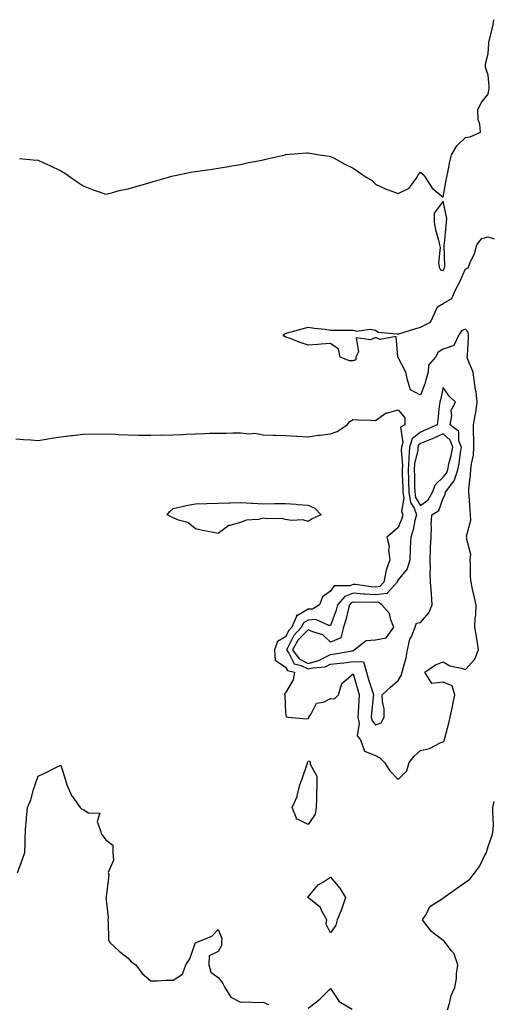
# Model space of a CAD drawing. Units: inches. Extents: x 957923 to 960563, y 7253018 to 7255658.
# Drawn here: x 959850 to 960060, y 7253414 to 7253852 of the extents above; entities that cross this region are included whole.
import ezdxf

# ---------------------------------------------------------------- set-up
doc = ezdxf.new("R2010")
doc.units = ezdxf.units.IN
doc.header["$MEASUREMENT"] = 0
doc.layers.add('Contour_95797253', color=7, linetype='Continuous', true_color=0xc0d7f2)

msp = doc.modelspace()

# ---------------------------------------------------------------- linework, layer by layer
at = {"layer": 'Contour_95797253'}
for points in [[(959849.66, 7253790.31, 3164), (959855.79, 7253789.66, 3164), (959858.05, 7253789.51, 3164), (959862.49, 7253787.48, 3164), (959863.27, 7253787.14, 3164), (959868.05, 7253784.73, 3164), (959869.85, 7253783.72, 3164), (959872.38, 7253781.92, 3164), (959875.75, 7253779.62, 3164), (959878.05, 7253778.13, 3164), (959882.5, 7253776.37, 3164), (959884.19, 7253775.78, 3164), (959888.05, 7253774.37, 3164), (959891.26, 7253775.13, 3164), (959894.02, 7253775.95, 3164), (959898.05, 7253776.78, 3164), (959901.98, 7253777.99, 3164), (959904.89, 7253778.76, 3164), (959908.05, 7253779.65, 3164), (959909.77, 7253780.2, 3164), (959916.01, 7253781.92, 3164), (959917.52, 7253782.45, 3164), (959918.05, 7253782.59, 3164), (959918.88, 7253782.75, 3164), (959925.85, 7253784.12, 3164), (959928.05, 7253784.53, 3164), (959931.06, 7253784.93, 3164), (959934.55, 7253785.42, 3164), (959938.05, 7253785.88, 3164), (959942.86, 7253786.73, 3164), (959943.18, 7253786.79, 3164), (959948.05, 7253787.61, 3164), (959951.58, 7253788.39, 3164), (959955.17, 7253789.04, 3164), (959958.05, 7253789.63, 3164), (959959.86, 7253790.11, 3164), (959967.82, 7253791.92, 3164), (959968.01, 7253791.96, 3164), (959968.05, 7253791.97, 3164), (959968.1, 7253791.97, 3164), (959977.27, 7253792.7, 3164), (959978.05, 7253792.73, 3164), (959978.76, 7253792.63, 3164), (959983.12, 7253791.92, 3164), (959987.38, 7253791.25, 3164), (959988.05, 7253791.17, 3164), (959989.64, 7253790.33, 3164), (959994.07, 7253787.94, 3164), (959998.05, 7253785.95, 3164), (960000.4, 7253784.27, 3164), (960003.9, 7253781.92, 3164), (960006.54, 7253780.41, 3164), (960008.05, 7253778.88, 3164), (960012.76, 7253776.63, 3164), (960013.62, 7253776.35, 3164), (960018.05, 7253774.63, 3164), (960022.93, 7253777.04, 3164), (960026.46, 7253781.92, 3164), (960026.94, 7253783.03, 3164), (960028.05, 7253784.21, 3164), (960029.19, 7253783.06, 3164), (960030.13, 7253781.92, 3164), (960033.2, 7253777.07, 3164), (960038.05, 7253773, 3164), (960039.38, 7253780.59, 3164), (960039.74, 7253781.92, 3164), (960040.22, 7253784.09, 3164), (960041.04, 7253788.93, 3164), (960041.81, 7253791.92, 3164), (960044.15, 7253795.82, 3164), (960048.05, 7253799.55, 3164), (960050.14, 7253799.83, 3164), (960054.72, 7253801.92, 3164), (960054.44, 7253805.53, 3164), (960053.65, 7253807.52, 3164), (960053.51, 7253811.92, 3164), (960055.01, 7253814.96, 3164), (960058.05, 7253818.9, 3164), (960058.52, 7253821.45, 3164), (960058.55, 7253821.92, 3164), (960058.52, 7253822.39, 3164), (960058.05, 7253827.28, 3164), (960056.87, 7253830.74, 3164), (960056.9, 7253831.92, 3164), (960057.09, 7253832.88, 3164), (960058.05, 7253836.95, 3164), (960058.43, 7253841.54, 3164), (960058.43, 7253841.92, 3164), (960058.49, 7253842.36, 3164), (960060.35, 7253849.62, 3164), (960060.6, 7253851.92, 3164)], [(959848.05, 7253665.74, 3163), (959851.57, 7253665.44, 3163), (959854.8, 7253665.17, 3163), (959858.05, 7253664.89, 3163), (959861.59, 7253665.46, 3163), (959864.02, 7253665.95, 3163), (959868.05, 7253666.53, 3163), (959872.87, 7253667.1, 3163), (959873.3, 7253667.17, 3163), (959878.05, 7253667.8, 3163), (959882.07, 7253667.9, 3163), (959883.94, 7253667.81, 3163), (959888.05, 7253667.9, 3163), (959892.29, 7253667.68, 3163), (959893.78, 7253667.65, 3163), (959898.05, 7253667.43, 3163), (959902.61, 7253667.36, 3163), (959903.46, 7253667.33, 3163), (959908.05, 7253667.26, 3163), (959912.59, 7253667.38, 3163), (959913.5, 7253667.37, 3163), (959918.05, 7253667.48, 3163), (959922.32, 7253667.65, 3163), (959923.87, 7253667.74, 3163), (959928.05, 7253667.92, 3163), (959931.99, 7253667.98, 3163), (959934.25, 7253668.12, 3163), (959938.05, 7253668.19, 3163), (959941.81, 7253668.16, 3163), (959944.52, 7253668.39, 3163), (959948.05, 7253668.38, 3163), (959952.03, 7253667.94, 3163), (959954.35, 7253668.22, 3163), (959958.05, 7253667.51, 3163), (959962.66, 7253667.31, 3163), (959963.44, 7253667.31, 3163), (959968.05, 7253667.12, 3163), (959973, 7253666.87, 3163), (959973.11, 7253666.86, 3163), (959978.05, 7253666.63, 3163), (959982.73, 7253667.24, 3163), (959983.44, 7253667.31, 3163), (959988.05, 7253667.89, 3163), (959991.02, 7253668.95, 3163), (959995.43, 7253671.92, 3163), (959996.66, 7253673.31, 3163), (959998.05, 7253674.31, 3163), (960000.26, 7253674.13, 3163), (960006.06, 7253673.91, 3163), (960008.05, 7253673.77, 3163), (960012.8, 7253677.17, 3163), (960013.31, 7253677.18, 3163), (960018.05, 7253678.62, 3163), (960021.06, 7253674.93, 3163), (960021.03, 7253671.92, 3163), (960019.16, 7253670.81, 3163), (960020.17, 7253664.04, 3163), (960019.5, 7253661.92, 3163), (960019.39, 7253660.58, 3163), (960020, 7253653.87, 3163), (960019.89, 7253651.92, 3163), (960019.93, 7253650.04, 3163), (960020.13, 7253644, 3163), (960020.19, 7253641.92, 3163), (960020.6, 7253639.37, 3163), (960019.56, 7253633.43, 3163), (960020.12, 7253631.92, 3163), (960019.68, 7253630.29, 3163), (960018.05, 7253626.21, 3163), (960015.74, 7253624.23, 3163), (960012.98, 7253621.92, 3163), (960014.07, 7253617.94, 3163), (960013.77, 7253616.2, 3163), (960014.34, 7253611.92, 3163), (960012.69, 7253607.28, 3163), (960012.67, 7253606.54, 3163), (960011.66, 7253601.92, 3163), (960009.94, 7253600.03, 3163), (960008.05, 7253599.83, 3163), (960006.08, 7253599.95, 3163), (959999.09, 7253600.88, 3163), (959998.05, 7253600.96, 3163), (959996.52, 7253600.39, 3163), (959989.67, 7253600.3, 3163), (959988.05, 7253598, 3163), (959984.44, 7253595.53, 3163), (959983.06, 7253591.92, 3163), (959979.92, 7253590.05, 3163), (959978.05, 7253589.96, 3163), (959973.37, 7253587.24, 3163), (959972.8, 7253587.17, 3163), (959972.84, 7253586.71, 3163), (959970.76, 7253581.92, 3163), (959969.45, 7253580.52, 3163), (959968.05, 7253577.65, 3163), (959964.36, 7253575.61, 3163), (959963.09, 7253571.92, 3163), (959963.38, 7253567.25, 3163), (959968.05, 7253564.21, 3163), (959968.81, 7253562.68, 3163), (959972.05, 7253561.92, 3163), (959971.36, 7253558.61, 3163), (959968.05, 7253552.78, 3163), (959967.55, 7253552.42, 3163), (959967.7, 7253551.92, 3163), (959967.71, 7253551.58, 3163), (959968.05, 7253543.85, 3163), (959968.3, 7253542.17, 3163), (959969.21, 7253541.92, 3163), (959977.34, 7253541.21, 3163), (959978.05, 7253541.39, 3163), (959978.33, 7253541.64, 3163), (959978.41, 7253541.92, 3163), (959979.31, 7253543.18, 3163), (959981.76, 7253548.21, 3163), (959984.84, 7253548.71, 3163), (959988.05, 7253550.25, 3163), (959989.81, 7253550.16, 3163), (959991.52, 7253551.92, 3163), (959993.06, 7253556.91, 3163), (959998.05, 7253561.21, 3163), (960000.12, 7253553.99, 3163), (960000.76, 7253551.92, 3163), (960000.55, 7253549.42, 3163), (960000.26, 7253544.13, 3163), (960000.08, 7253541.92, 3163), (960000.76, 7253539.21, 3163), (959999.87, 7253533.74, 3163), (960001.4, 7253531.92, 3163), (960003.07, 7253526.94, 3163), (960008.05, 7253525.03, 3163), (960009.99, 7253523.86, 3163), (960012.01, 7253521.92, 3163), (960014.31, 7253518.18, 3163), (960018.05, 7253514.26, 3163), (960021.87, 7253518.1, 3163), (960023, 7253521.92, 3163), (960025.26, 7253524.71, 3163), (960028.05, 7253527.19, 3163), (960031.97, 7253528, 3163), (960036.73, 7253530.6, 3163), (960038.05, 7253531.08, 3163), (960038.49, 7253531.48, 3163), (960038.65, 7253531.92, 3163), (960038.85, 7253532.72, 3163), (960040.59, 7253539.38, 3163), (960041.23, 7253541.92, 3163), (960042.07, 7253545.94, 3163), (960042.4, 7253547.57, 3163), (960043.32, 7253551.92, 3163), (960042.07, 7253555.94, 3163), (960038.05, 7253557.6, 3163), (960033.08, 7253556.95, 3163), (960029.98, 7253561.92, 3163), (960034.69, 7253565.28, 3163), (960038.05, 7253566.61, 3163), (960040.99, 7253564.86, 3163), (960046.17, 7253563.8, 3163), (960048.05, 7253563.12, 3163), (960052.13, 7253567.84, 3163), (960053.81, 7253571.92, 3163), (960053.04, 7253576.91, 3163), (960053.04, 7253576.93, 3163), (960052.23, 7253581.92, 3163), (960052.33, 7253586.2, 3163), (960052.62, 7253587.35, 3163), (960052.7, 7253591.92, 3163), (960051.89, 7253595.76, 3163), (960051.16, 7253598.81, 3163), (960050.47, 7253601.92, 3163), (960050.28, 7253604.15, 3163), (960050.27, 7253609.7, 3163), (960050.1, 7253611.92, 3163), (960050.4, 7253614.27, 3163), (960048.43, 7253621.54, 3163), (960048.57, 7253621.92, 3163), (960048.53, 7253622.4, 3163), (960050.38, 7253629.59, 3163), (960050.3, 7253631.92, 3163), (960050.11, 7253633.98, 3163), (960049.58, 7253640.39, 3163), (960049.45, 7253641.92, 3163), (960049.51, 7253643.38, 3163), (960050.31, 7253649.66, 3163), (960050.39, 7253651.92, 3163), (960050.63, 7253654.5, 3163), (960051.5, 7253658.47, 3163), (960051.73, 7253661.92, 3163), (960051.7, 7253665.57, 3163), (960051.62, 7253668.35, 3163), (960051.59, 7253671.92, 3163), (960052.24, 7253676.11, 3163), (960052.57, 7253677.4, 3163), (960053.13, 7253681.92, 3163), (960052.69, 7253686.56, 3163), (960052.47, 7253687.5, 3163), (960051.94, 7253691.92, 3163), (960051.47, 7253695.34, 3163), (960049.02, 7253700.95, 3163), (960048.79, 7253701.92, 3163), (960048.84, 7253702.71, 3163), (960049.34, 7253710.63, 3163), (960049.42, 7253711.92, 3163), (960049.16, 7253713.03, 3163), (960048.05, 7253714.4, 3163), (960046.3, 7253713.67, 3163), (960045.11, 7253711.92, 3163), (960042.82, 7253707.15, 3163), (960038.05, 7253705.48, 3163), (960035.8, 7253704.17, 3163), (960034.7, 7253701.92, 3163), (960031.51, 7253698.46, 3163), (960031.48, 7253695.35, 3163), (960030.34, 7253691.92, 3163), (960029.87, 7253690.1, 3163), (960028.05, 7253685.03, 3163), (960023.56, 7253687.43, 3163), (960022.26, 7253691.92, 3163), (960021.5, 7253695.37, 3163), (960018.05, 7253701.74, 3163), (960017.97, 7253701.84, 3163), (960017.98, 7253701.92, 3163), (960017.89, 7253702.08, 3163), (960017.22, 7253711.09, 3163), (960010.09, 7253709.88, 3163), (960008.05, 7253710.69, 3163), (960005.74, 7253709.61, 3163), (959999.48, 7253710.49, 3163), (960000.41, 7253704.28, 3163), (959999.32, 7253701.92, 3163), (959999.24, 7253700.73, 3163), (959998.05, 7253700.34, 3163), (959996.4, 7253700.27, 3163), (959992.29, 7253701.92, 3163), (959991.6, 7253705.47, 3163), (959988.05, 7253707.99, 3163), (959983.89, 7253707.76, 3163), (959982.41, 7253707.56, 3163), (959978.05, 7253707.35, 3163), (959974.54, 7253708.41, 3163), (959969.6, 7253710.37, 3163), (959968.05, 7253710.9, 3163), (959967.46, 7253711.33, 3163), (959966.98, 7253711.92, 3163), (959967.7, 7253712.27, 3163), (959968.05, 7253712.55, 3163), (959968.92, 7253712.79, 3163), (959975.44, 7253714.53, 3163), (959978.05, 7253715.31, 3163), (959980.93, 7253714.8, 3163), (959985.56, 7253714.41, 3163), (959988.05, 7253714.03, 3163), (959990.16, 7253714.03, 3163), (959996.02, 7253713.95, 3163), (959998.05, 7253713.95, 3163), (959999.58, 7253713.45, 3163), (960005.61, 7253714.36, 3163), (960008.05, 7253713.99, 3163), (960009.18, 7253713.05, 3163), (960017.66, 7253712.31, 3163), (960018.05, 7253712.17, 3163), (960018.42, 7253712.29, 3163), (960025.48, 7253714.49, 3163), (960028.05, 7253715.3, 3163), (960032.5, 7253717.47, 3163), (960034.53, 7253721.92, 3163), (960035.64, 7253724.33, 3163), (960038.05, 7253725.75, 3163), (960042, 7253727.97, 3163), (960043.54, 7253731.92, 3163), (960045.13, 7253734.84, 3163), (960048.05, 7253741.19, 3163), (960048.65, 7253741.32, 3163), (960049.33, 7253741.92, 3163), (960050.11, 7253743.98, 3163), (960051.96, 7253748.01, 3163), (960053.1, 7253751.92, 3163), (960055.35, 7253754.62, 3163), (960058.05, 7253755.49, 3163), (960060.73, 7253754.6, 3163)], [(959848.88, 7253472.75, 3162), (959851.04, 7253478.93, 3162), (959852.17, 7253481.92, 3162), (959852.31, 7253486.18, 3162), (959852.25, 7253487.72, 3162), (959852.42, 7253491.92, 3162), (959852.84, 7253496.71, 3162), (959852.9, 7253497.07, 3162), (959853.23, 7253501.92, 3162), (959854.71, 7253505.26, 3162), (959855.95, 7253509.82, 3162), (959856.69, 7253511.92, 3162), (959856.99, 7253512.98, 3162), (959858.05, 7253515.75, 3162), (959862.25, 7253517.72, 3162), (959865.55, 7253519.42, 3162), (959868.05, 7253520.66, 3162), (959870.17, 7253514.04, 3162), (959870.79, 7253511.92, 3162), (959873.06, 7253506.93, 3162), (959873.11, 7253506.86, 3162), (959876.7, 7253501.92, 3162), (959877.33, 7253501.2, 3162), (959878.05, 7253500.98, 3162), (959880.46, 7253499.51, 3162), (959885.47, 7253499.34, 3162), (959884.3, 7253495.67, 3162), (959885.55, 7253491.92, 3162), (959886.15, 7253490.02, 3162), (959888.05, 7253487.52, 3162), (959891.27, 7253485.14, 3162), (959891.17, 7253481.92, 3162), (959891.47, 7253478.5, 3162), (959889.16, 7253473.03, 3162), (959889.51, 7253471.92, 3162), (959889.31, 7253470.66, 3162), (959888.26, 7253462.13, 3162), (959888.23, 7253461.92, 3162), (959888.16, 7253461.81, 3162), (959889.22, 7253453.09, 3162), (959888.95, 7253451.92, 3162), (959889.21, 7253450.76, 3162), (959889.36, 7253443.23, 3162), (959889.88, 7253441.92, 3162), (959894.09, 7253437.96, 3162), (959898.05, 7253434.93, 3162), (959899.37, 7253433.24, 3162), (959901.38, 7253431.92, 3162), (959904.27, 7253428.14, 3162), (959908.05, 7253424.76, 3162), (959910.89, 7253424.76, 3162), (959914.86, 7253425.11, 3162), (959918.05, 7253425.12, 3162), (959922.19, 7253427.78, 3162), (959923.62, 7253431.92, 3162), (959925.42, 7253434.55, 3162), (959928.05, 7253441.83, 3162), (959928.27, 7253441.7, 3162), (959928.24, 7253441.92, 3162), (959935.28, 7253444.69, 3162), (959938.05, 7253447.71, 3162), (959939.72, 7253443.59, 3162), (959939.61, 7253441.92, 3162), (959939.48, 7253440.49, 3162), (959938.05, 7253437.92, 3162), (959934.09, 7253435.88, 3162), (959933.86, 7253431.92, 3162), (959934.8, 7253428.67, 3162), (959938.05, 7253426.32, 3162), (959940.01, 7253423.88, 3162), (959940.98, 7253421.92, 3162), (959943.67, 7253417.54, 3162), (959948.05, 7253415.41, 3162), (959951.6, 7253415.47, 3162), (959954.73, 7253415.24, 3162), (959958.05, 7253415.31, 3162), (959960.42, 7253414.29, 3162)], [(960039.97, 7253411.92, 3162), (960040.88, 7253414.75, 3162), (960041.67, 7253418.3, 3162), (960043.24, 7253421.92, 3162), (960044.07, 7253425.9, 3162), (960044.08, 7253427.95, 3162), (960044.67, 7253431.92, 3162), (960042.92, 7253436.79, 3162), (960041.76, 7253438.21, 3162), (960039.05, 7253441.92, 3162), (960038.55, 7253442.42, 3162), (960038.05, 7253442.72, 3162), (960034.34, 7253445.63, 3162), (960032.84, 7253446.71, 3162), (960031.88, 7253448.09, 3162), (960028.95, 7253451.92, 3162), (960030.48, 7253454.35, 3162), (960032.11, 7253457.86, 3162), (960036.9, 7253460.77, 3162), (960038.05, 7253461.62, 3162), (960038.23, 7253461.74, 3162), (960038.37, 7253461.92, 3162), (960044.05, 7253465.92, 3162), (960048.05, 7253468.63, 3162), (960049.95, 7253470.02, 3162), (960051.46, 7253471.92, 3162), (960054.26, 7253475.71, 3162), (960056.44, 7253480.31, 3162), (960057.32, 7253481.92, 3162), (960057.51, 7253482.46, 3162), (960058.05, 7253484.56, 3162), (960059.95, 7253490.02, 3162), (960060.36, 7253491.92, 3162), (960060.44, 7253494.31, 3162), (960060.14, 7253499.83, 3162), (960060.22, 7253501.92, 3162), (960060.72, 7253504.59, 3162)], [(959978.05, 7253412.72, 3162), (959981.7, 7253415.57, 3162), (959983.24, 7253416.73, 3162), (959988.05, 7253421.47, 3162), (959991.84, 7253415.71, 3162), (959997.69, 7253412.28, 3162)]]:
    msp.add_polyline3d(points, dxfattribs=at)
for points in [[(960038.05, 7253740.46, 3164), (960038.58, 7253741.39, 3164), (960038.84, 7253741.92, 3164), (960038.87, 7253742.74, 3164), (960038.52, 7253751.45, 3164), (960038.55, 7253751.92, 3164), (960038.61, 7253752.48, 3164), (960039.45, 7253760.52, 3164), (960039.59, 7253761.92, 3164), (960039.66, 7253763.53, 3164), (960038.05, 7253771.29, 3164), (960034.06, 7253765.91, 3164), (960034.09, 7253761.92, 3164), (960034.68, 7253758.55, 3164), (960036.05, 7253753.92, 3164), (960036.48, 7253751.92, 3164), (960036.76, 7253750.63, 3164), (960036.06, 7253743.91, 3164), (960036.31, 7253741.92, 3164), (960036.97, 7253740.84, 3164)], [(960008.05, 7253538.59, 3164), (960010.54, 7253539.43, 3164), (960011.91, 7253541.92, 3164), (960011.89, 7253545.76, 3164), (960011.06, 7253548.91, 3164), (960011.02, 7253551.92, 3164), (960014.65, 7253555.32, 3164), (960018.05, 7253558.22, 3164), (960019.45, 7253560.52, 3164), (960019.86, 7253561.92, 3164), (960020.39, 7253564.26, 3164), (960021.58, 7253568.39, 3164), (960022.28, 7253571.92, 3164), (960023.31, 7253576.66, 3164), (960024.04, 7253577.91, 3164), (960025.63, 7253581.92, 3164), (960026.24, 7253583.73, 3164), (960028.05, 7253584.02, 3164), (960031.66, 7253588.31, 3164), (960033.21, 7253591.92, 3164), (960032.9, 7253596.77, 3164), (960032.86, 7253597.11, 3164), (960032.52, 7253601.92, 3164), (960032.34, 7253606.21, 3164), (960032.4, 7253607.57, 3164), (960032.24, 7253611.92, 3164), (960032.46, 7253616.33, 3164), (960032.47, 7253617.5, 3164), (960032.72, 7253621.92, 3164), (960032.86, 7253626.73, 3164), (960032.7, 7253627.27, 3164), (960032.99, 7253631.92, 3164), (960036.2, 7253633.77, 3164), (960038.05, 7253639.28, 3164), (960039.01, 7253640.96, 3164), (960039.17, 7253641.92, 3164), (960042.42, 7253646.29, 3164), (960042.99, 7253646.98, 3164), (960044.64, 7253651.92, 3164), (960045.24, 7253654.73, 3164), (960045.79, 7253659.66, 3164), (960046.2, 7253661.92, 3164), (960045.12, 7253664.85, 3164), (960045.01, 7253668.88, 3164), (960041.15, 7253671.92, 3164), (960041.98, 7253675.85, 3164), (960041.59, 7253678.38, 3164), (960043.57, 7253681.92, 3164), (960040.74, 7253684.61, 3164), (960038.05, 7253688.43, 3164), (960036.91, 7253683.06, 3164), (960036.56, 7253681.92, 3164), (960036.28, 7253680.15, 3164), (960035.78, 7253674.19, 3164), (960035.38, 7253671.92, 3164), (960030.34, 7253669.63, 3164), (960028.05, 7253668.66, 3164), (960024.35, 7253665.62, 3164), (960023.18, 7253661.92, 3164), (960022.79, 7253657.18, 3164), (960022.84, 7253656.71, 3164), (960022.55, 7253651.92, 3164), (960022.67, 7253647.3, 3164), (960022.69, 7253646.56, 3164), (960022.81, 7253641.92, 3164), (960023.53, 7253637.4, 3164), (960025.13, 7253634.84, 3164), (960026.21, 7253631.92, 3164), (960025.54, 7253629.41, 3164), (960024.73, 7253625.24, 3164), (960023.64, 7253621.92, 3164), (960023.44, 7253617.31, 3164), (960023.45, 7253616.52, 3164), (960023.23, 7253611.92, 3164), (960022.12, 7253607.85, 3164), (960018.05, 7253603.03, 3164), (960017.67, 7253602.3, 3164), (960017.59, 7253601.92, 3164), (960013.24, 7253597.11, 3164), (960013.12, 7253596.85, 3164), (960013.04, 7253596.91, 3164), (960008.05, 7253596.4, 3164), (960003.27, 7253596.7, 3164), (960002.82, 7253596.69, 3164), (959998.05, 7253597.03, 3164), (959994.34, 7253595.63, 3164), (959991.18, 7253591.92, 3164), (959990.49, 7253589.48, 3164), (959988.05, 7253582.79, 3164), (959987.3, 7253582.67, 3164), (959981.46, 7253585.33, 3164), (959978.05, 7253585.17, 3164), (959975.99, 7253583.98, 3164), (959975.1, 7253581.92, 3164), (959971.66, 7253578.31, 3164), (959969.07, 7253572.94, 3164), (959968.47, 7253571.92, 3164), (959969.5, 7253570.47, 3164), (959971.86, 7253565.73, 3164), (959974.97, 7253565, 3164), (959978.05, 7253563.4, 3164), (959980.09, 7253563.96, 3164), (959985.66, 7253564.31, 3164), (959988.05, 7253565.52, 3164), (959992.13, 7253566, 3164), (959993.86, 7253566.11, 3164), (959998.05, 7253566.66, 3164), (960002.65, 7253566.52, 3164), (960003.93, 7253561.92, 3164), (960004.88, 7253558.75, 3164), (960006.64, 7253553.33, 3164), (960007.08, 7253551.92, 3164), (960006.99, 7253550.86, 3164), (960006.19, 7253543.78, 3164), (960006.05, 7253541.92, 3164), (960006.45, 7253540.32, 3164)], [(960028.05, 7253636.03, 3165), (960031.44, 7253638.53, 3165), (960033.34, 7253641.92, 3165), (960034.62, 7253645.35, 3165), (960038.05, 7253648.57, 3165), (960039.58, 7253650.39, 3165), (960040.09, 7253651.92, 3165), (960040.64, 7253654.51, 3165), (960041.68, 7253658.29, 3165), (960042.35, 7253661.92, 3165), (960041.18, 7253665.05, 3165), (960038.05, 7253667.84, 3165), (960033.95, 7253666.02, 3165), (960030.91, 7253664.78, 3165), (960028.05, 7253663.57, 3165), (960027.14, 7253662.83, 3165), (960026.86, 7253661.92, 3165), (960026.75, 7253660.62, 3165), (960025.37, 7253654.6, 3165), (960025.21, 7253651.92, 3165), (960025.29, 7253649.16, 3165), (960025.36, 7253644.61, 3165), (960025.43, 7253641.92, 3165), (960025.79, 7253639.66, 3165)], [(959978.05, 7253628.88, 3162), (959975.76, 7253629.63, 3162), (959970.63, 7253629.34, 3162), (959968.05, 7253629.8, 3162), (959966.34, 7253630.21, 3162), (959959.87, 7253630.1, 3162), (959958.05, 7253630.4, 3162), (959956.02, 7253629.89, 3162), (959950.47, 7253629.5, 3162), (959948.05, 7253628.54, 3162), (959943.3, 7253627.17, 3162), (959942.78, 7253627.19, 3162), (959938.05, 7253623.6, 3162), (959935.91, 7253624.06, 3162), (959931.1, 7253624.97, 3162), (959928.05, 7253625.71, 3162), (959924.63, 7253628.5, 3162), (959920.47, 7253629.5, 3162), (959918.05, 7253630.52, 3162), (959917.18, 7253631.05, 3162), (959915.38, 7253631.92, 3162), (959916.57, 7253633.4, 3162), (959918.05, 7253634.7, 3162), (959921.53, 7253635.4, 3162), (959923.85, 7253636.12, 3162), (959928.05, 7253636.75, 3162), (959933.05, 7253636.92, 3162), (959938.05, 7253637.03, 3162), (959942.78, 7253637.19, 3162), (959943.33, 7253637.2, 3162), (959948.05, 7253637.34, 3162), (959952.85, 7253637.12, 3162), (959953.26, 7253637.13, 3162), (959958.05, 7253636.84, 3162), (959963.03, 7253636.9, 3162), (959963.07, 7253636.9, 3162), (959968.05, 7253636.95, 3162), (959972.73, 7253636.6, 3162), (959973.45, 7253636.52, 3162), (959978.05, 7253636.16, 3162), (959981.05, 7253634.92, 3162), (959983.78, 7253631.92, 3162), (959979.9, 7253630.07, 3162)], [(959998.05, 7253571.56, 3165), (959998.42, 7253571.55, 3165), (959998.54, 7253571.92, 3165), (960003.89, 7253576.08, 3165), (960008.05, 7253576.33, 3165), (960012.75, 7253577.22, 3165), (960016.15, 7253581.92, 3165), (960014.79, 7253585.18, 3165), (960014.18, 7253588.05, 3165), (960010.85, 7253591.92, 3165), (960009.22, 7253593.09, 3165), (960008.05, 7253592.97, 3165), (960006.93, 7253593.04, 3165), (959999.14, 7253593.01, 3165), (959998.05, 7253593.09, 3165), (959997.2, 7253592.77, 3165), (959996.48, 7253591.92, 3165), (959995.85, 7253589.72, 3165), (959994.78, 7253585.19, 3165), (959993.73, 7253581.92, 3165), (959992.66, 7253577.31, 3165), (959988.05, 7253575.25, 3165), (959984.66, 7253578.53, 3165), (959980.13, 7253579.84, 3165), (959978.05, 7253580.82, 3165), (959973.68, 7253576.29, 3165), (959971.14, 7253571.92, 3165), (959974.01, 7253567.88, 3165), (959978.05, 7253565.77, 3165), (959982.87, 7253567.1, 3165), (959983.9, 7253567.77, 3165), (959988.05, 7253569.87, 3165), (959989.89, 7253570.08, 3165), (959997.63, 7253571.5, 3165)], [(959978.05, 7253494.28, 3162), (959973.28, 7253496.69, 3162), (959972.73, 7253496.6, 3162), (959972.86, 7253497.11, 3162), (959970.92, 7253501.92, 3162), (959973.21, 7253506.76, 3162), (959973.2, 7253507.07, 3162), (959974.33, 7253511.92, 3162), (959975.36, 7253514.61, 3162), (959977.73, 7253521.6, 3162), (959977.84, 7253521.92, 3162), (959977.88, 7253522.09, 3162), (959978.05, 7253522.48, 3162), (959978.72, 7253522.59, 3162), (959978.95, 7253521.92, 3162), (959978.92, 7253521.05, 3162), (959981.95, 7253515.82, 3162), (959981.92, 7253511.92, 3162), (959981.77, 7253508.2, 3162), (959981.72, 7253505.59, 3162), (959981.59, 7253501.92, 3162), (959981.14, 7253498.83, 3162)], [(959988.05, 7253446.18, 3162), (959986.12, 7253449.99, 3162), (959986.42, 7253451.92, 3162), (959984.17, 7253455.8, 3162), (959983.5, 7253457.37, 3162), (959978.53, 7253461.44, 3162), (959978.05, 7253461.86, 3162), (959977.99, 7253461.86, 3162), (959977.91, 7253461.92, 3162), (959977.86, 7253462.11, 3162), (959978.05, 7253462.09, 3162), (959982.55, 7253467.42, 3162), (959984.95, 7253468.82, 3162), (959988.05, 7253470.91, 3162), (959992.18, 7253466.05, 3162), (959994.66, 7253461.92, 3162), (959993.02, 7253456.95, 3162), (959992.97, 7253456.84, 3162), (959990.91, 7253451.92, 3162), (959990.35, 7253449.62, 3162)]]:
    msp.add_polyline3d(points, close=True, dxfattribs=at)

doc.saveas('drawing.dxf')
